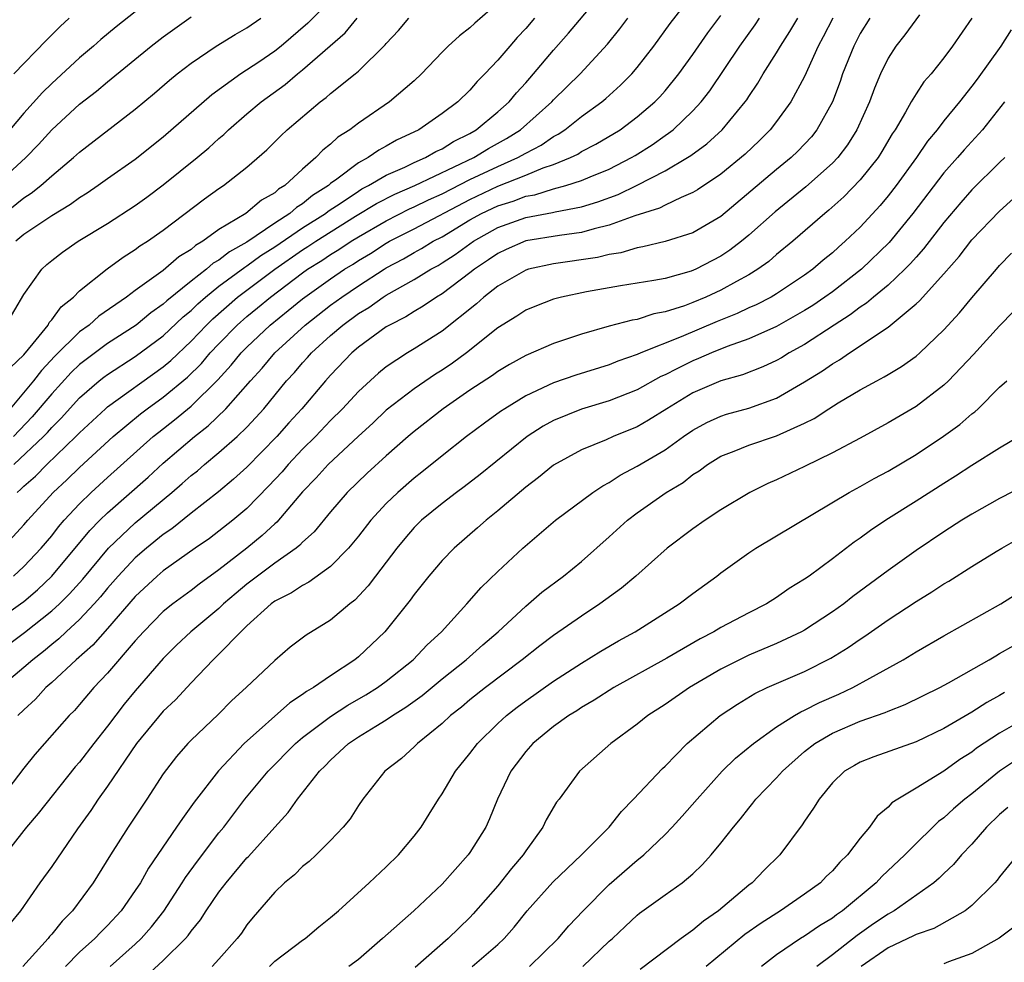
# Model space of a CAD drawing. Units: inches. Extents: x 2583000 to 2586000, y 1545000 to 1548000.
# Drawn here: x 2583343 to 2583413, y 1545487 to 1545555 of the extents above; entities that cross this region are included whole.
import ezdxf

# ---------------------------------------------------------------- set-up
doc = ezdxf.new("R2010")
doc.units = ezdxf.units.IN
doc.header["$MEASUREMENT"] = 0
doc.layers.add('LD25831545_2ft', color=104, linetype='Continuous')

msp = doc.modelspace()

# ---------------------------------------------------------------- linework, layer by layer
at = {"layer": 'LD25831545_2ft'}
for points, elevation in [([(2583342.294, 1545523), (2583344.408, 1545525), (2583344.698, 1545525.302), (2583345, 1545525.651), (2583345.678, 1545526.322), (2583347, 1545527.778), (2583348.407, 1545529), (2583348.735, 1545529.265), (2583349, 1545529.461), (2583351, 1545530.736), (2583353, 1545532.217), (2583354.426, 1545533.574), (2583355, 1545534.044), (2583355.481, 1545534.519), (2583356.031, 1545535), (2583357, 1545535.776), (2583358.851, 1545537.149), (2583359, 1545537.231), (2583360.012, 1545537.988), (2583361, 1545538.614), (2583363, 1545539.961), (2583364.639, 1545541), (2583364.836, 1545541.164), (2583365.767, 1545541.767), (2583367, 1545542.603), (2583367.246, 1545542.754), (2583367.734, 1545543), (2583369, 1545543.752), (2583370.326, 1545544.326), (2583371, 1545544.652), (2583371.811, 1545545), (2583372.559, 1545545.441), (2583373, 1545545.638), (2583373.83, 1545546.17), (2583375, 1545546.741), (2583375.453, 1545547), (2583377, 1545548.285), (2583377.809, 1545549), (2583378.34, 1545549.66), (2583379, 1545550.367), (2583379.289, 1545550.711), (2583379.563, 1545551), (2583381, 1545552.7), (2583382.083, 1545553.917), (2583385.719, 1545558.281)], 7964), ([(2583341.471, 1545517), (2583343, 1545518.669), (2583343.278, 1545519), (2583345.117, 1545521), (2583346.098, 1545521.902), (2583347, 1545522.775), (2583349.414, 1545525), (2583351.371, 1545526.629), (2583351.857, 1545527), (2583353, 1545527.819), (2583354.743, 1545529.257), (2583355.75, 1545530.25), (2583356.379, 1545531), (2583357, 1545531.661), (2583358.306, 1545533), (2583359, 1545533.603), (2583359.774, 1545534.226), (2583360.699, 1545535), (2583363, 1545536.748), (2583363.355, 1545537), (2583364.374, 1545537.626), (2583365, 1545538.047), (2583365.594, 1545538.406), (2583366.483, 1545539), (2583367, 1545539.32), (2583369, 1545540.481), (2583370.67, 1545541.33), (2583371, 1545541.472), (2583372.022, 1545541.978), (2583373, 1545542.413), (2583375, 1545543.429), (2583377, 1545544.374), (2583378.441, 1545545), (2583379, 1545545.325), (2583380.101, 1545545.899), (2583381, 1545546.521), (2583381.321, 1545546.679), (2583381.806, 1545547), (2583383, 1545547.949), (2583384.46, 1545549), (2583384.752, 1545549.248), (2583385.805, 1545550.195), (2583386.604, 1545551), (2583387, 1545551.466), (2583388.19, 1545553), (2583389.372, 1545554.628), (2583391, 1545556.732)], 7968), ([(2583365, 1545556.328), (2583363.366, 1545554.634), (2583361.461, 1545553), (2583361, 1545552.631), (2583359.853, 1545551.853), (2583358.557, 1545551), (2583356.483, 1545549.517), (2583353, 1545546.462), (2583351, 1545544.871), (2583349, 1545543.488), (2583348.327, 1545543), (2583347.542, 1545542.458), (2583347, 1545542.122), (2583346.36, 1545541.64), (2583345, 1545540.826), (2583343, 1545539.499), (2583342.435, 1545539)], 7954), ([(2583377, 1545556.086), (2583375.346, 1545554.654), (2583375, 1545554.315), (2583374.258, 1545553.743), (2583373.433, 1545553), (2583373, 1545552.566), (2583371.519, 1545551), (2583371, 1545550.52), (2583369.242, 1545549), (2583367, 1545547.472), (2583366.38, 1545547), (2583365.529, 1545546.471), (2583365, 1545545.975), (2583364.453, 1545545.547), (2583363.945, 1545545), (2583363, 1545544.178), (2583361.734, 1545543), (2583361.271, 1545542.729), (2583361, 1545542.483), (2583360.045, 1545541.955), (2583358.932, 1545541), (2583357, 1545539.839), (2583355.849, 1545539), (2583355.305, 1545538.695), (2583355, 1545538.424), (2583354.118, 1545537.882), (2583353, 1545536.903), (2583351, 1545535.474), (2583350.361, 1545535), (2583348.371, 1545533.629), (2583347.681, 1545533), (2583347, 1545532.505), (2583345.234, 1545530.766), (2583344.26, 1545529.74), (2583343.696, 1545529), (2583342.011, 1545527)], 7960), ([(2583339.932, 1545542.068), (2583343.144, 1545545), (2583344.063, 1545545.937), (2583345, 1545546.984), (2583347, 1545548.832), (2583348.225, 1545549.775), (2583349, 1545550.435), (2583352.138, 1545553), (2583353, 1545553.675), (2583355, 1545555.103)], 7950), ([(2583407.247, 1545555.248), (2583406.199, 1545553.801), (2583405.561, 1545553), (2583405, 1545552.137), (2583404.453, 1545551), (2583404.017, 1545549.983), (2583403.652, 1545549), (2583402.754, 1545547), (2583402.079, 1545545.921), (2583401.38, 1545545), (2583401, 1545544.598), (2583399.093, 1545542.907), (2583396.886, 1545541.114), (2583395, 1545539.435), (2583394.471, 1545539), (2583393.643, 1545538.357), (2583393, 1545537.938), (2583391.194, 1545537), (2583390.869, 1545536.869), (2583389, 1545536.346), (2583388.185, 1545536.185), (2583385.804, 1545535.804), (2583383.37, 1545535.37), (2583381.575, 1545535), (2583381, 1545534.847), (2583379.662, 1545534.338), (2583379, 1545534.066), (2583378.367, 1545533.633), (2583377, 1545532.8), (2583374.757, 1545531), (2583373.744, 1545530.256), (2583373, 1545529.76), (2583372.527, 1545529.473), (2583371, 1545528.423), (2583369, 1545526.882), (2583368.034, 1545525.966), (2583367, 1545525.03), (2583364.827, 1545523), (2583363.969, 1545522.031), (2583363, 1545521.046), (2583361.145, 1545518.855), (2583361, 1545518.739), (2583360.1, 1545517.9), (2583359, 1545517), (2583357, 1545515.447), (2583355.577, 1545514.424), (2583355, 1545513.962), (2583353.686, 1545513), (2583353, 1545512.446), (2583351.576, 1545511), (2583351, 1545510.36), (2583349, 1545508.036), (2583348.021, 1545507), (2583347, 1545505.783), (2583346.633, 1545505.367), (2583346.26, 1545505), (2583344.493, 1545503), (2583343.796, 1545502.203), (2583343, 1545501.224), (2583341, 1545498.611)], 7980), ([(2583341, 1545509.423), (2583343.059, 1545510.941), (2583345, 1545512.494), (2583345.553, 1545513), (2583346.287, 1545513.713), (2583347.225, 1545514.775), (2583349.075, 1545517), (2583351, 1545518.812), (2583353.626, 1545521), (2583354.37, 1545521.631), (2583355, 1545522.199), (2583355.449, 1545522.551), (2583355.968, 1545523), (2583357, 1545523.854), (2583358.294, 1545525), (2583359, 1545525.685), (2583359.643, 1545526.357), (2583360.208, 1545527), (2583361.855, 1545529), (2583362.407, 1545529.593), (2583363, 1545530.291), (2583363.342, 1545530.658), (2583363.633, 1545531), (2583365, 1545532.245), (2583365.876, 1545533), (2583367, 1545533.814), (2583367.748, 1545534.252), (2583368.785, 1545535), (2583369, 1545535.135), (2583371, 1545536.256), (2583372.203, 1545537), (2583372.723, 1545537.277), (2583373, 1545537.447), (2583373.947, 1545538.053), (2583375.247, 1545539), (2583377, 1545539.985), (2583379, 1545540.707), (2583380.931, 1545541.069), (2583381.124, 1545541.124), (2583383, 1545541.482), (2583384.176, 1545541.824), (2583385.639, 1545542.361), (2583387, 1545543.02), (2583389, 1545544.054), (2583390.601, 1545545), (2583390.844, 1545545.156), (2583391.997, 1545546.003), (2583393.089, 1545547), (2583394.749, 1545549), (2583394.854, 1545549.146), (2583395, 1545549.383), (2583395.657, 1545550.343), (2583396.043, 1545551), (2583397, 1545552.513), (2583397.277, 1545553), (2583397.96, 1545554.04), (2583398.516, 1545555)], 7974), ([(2583341, 1545511.771), (2583342.756, 1545513), (2583343, 1545513.183), (2583343.983, 1545514.017), (2583345.018, 1545514.982), (2583347.733, 1545518.266), (2583348.458, 1545519), (2583349, 1545519.529), (2583351.91, 1545522.091), (2583353, 1545523.085), (2583355.239, 1545525), (2583356.231, 1545525.769), (2583357.502, 1545527), (2583359.252, 1545529), (2583360.09, 1545529.91), (2583361.009, 1545531), (2583363.184, 1545533), (2583365, 1545534.414), (2583365.802, 1545535), (2583367, 1545535.804), (2583368.846, 1545537), (2583369, 1545537.095), (2583370.245, 1545537.755), (2583371, 1545538.199), (2583371.522, 1545538.478), (2583372.371, 1545539), (2583373, 1545539.326), (2583375, 1545540.53), (2583375.836, 1545541), (2583377, 1545541.551), (2583378.111, 1545541.889), (2583379, 1545542.229), (2583379.659, 1545542.341), (2583381, 1545542.759), (2583381.892, 1545543), (2583383, 1545543.359), (2583383.634, 1545543.634), (2583385, 1545544.182), (2583386.598, 1545545), (2583386.849, 1545545.151), (2583388.071, 1545545.929), (2583389, 1545546.583), (2583389.255, 1545546.746), (2583389.572, 1545547), (2583391, 1545548.356), (2583391.597, 1545549), (2583392.208, 1545549.792), (2583394.363, 1545553), (2583395.469, 1545554.531), (2583395.781, 1545555)], 7972), ([(2583401.042, 1545555), (2583400.344, 1545553.656), (2583399.98, 1545553), (2583399, 1545550.823), (2583398.014, 1545549), (2583397, 1545547.586), (2583396.546, 1545547), (2583395.768, 1545546.232), (2583394.74, 1545545.259), (2583393, 1545543.812), (2583391.319, 1545542.681), (2583391, 1545542.49), (2583390.152, 1545542.152), (2583389, 1545541.598), (2583388.61, 1545541.39), (2583386.823, 1545540.823), (2583385, 1545540.152), (2583383.903, 1545539.903), (2583383, 1545539.642), (2583381.429, 1545539.429), (2583379, 1545539.025), (2583377.59, 1545538.41), (2583377, 1545538.135), (2583376.336, 1545537.664), (2583375.338, 1545537), (2583375, 1545536.732), (2583373, 1545535.234), (2583372.603, 1545535), (2583371.656, 1545534.344), (2583371, 1545533.97), (2583370.412, 1545533.588), (2583369.221, 1545533), (2583369, 1545532.867), (2583367, 1545531.401), (2583366.531, 1545531), (2583365, 1545529.402), (2583364.643, 1545529), (2583362.948, 1545527), (2583362.02, 1545525.98), (2583361.162, 1545525), (2583359, 1545522.804), (2583358.051, 1545521.949), (2583356.962, 1545521.038), (2583355, 1545519.499), (2583353.616, 1545518.384), (2583353, 1545517.974), (2583351.806, 1545517), (2583351, 1545516.309), (2583349.764, 1545515), (2583349, 1545514.119), (2583348.501, 1545513.499), (2583348.058, 1545513), (2583347, 1545511.871), (2583346.04, 1545511), (2583345.507, 1545510.493), (2583345, 1545510.093), (2583344.406, 1545509.594), (2583343.638, 1545509), (2583343, 1545508.436), (2583341.301, 1545507)], 7976), ([(2583341.621, 1545541), (2583343, 1545542.125), (2583343.537, 1545542.463), (2583344.225, 1545543), (2583345, 1545543.687), (2583346.573, 1545545), (2583347, 1545545.396), (2583351, 1545548.469), (2583352.376, 1545549.624), (2583353.448, 1545550.552), (2583354.004, 1545551), (2583355, 1545551.778), (2583356.798, 1545553), (2583358.161, 1545553.838), (2583359, 1545554.316), (2583360.014, 1545555)], 7952), ([(2583411.006, 1545555), (2583409.628, 1545553), (2583409, 1545552.151), (2583408.078, 1545551), (2583407.568, 1545550.432), (2583407, 1545549.566), (2583406.661, 1545549), (2583406.251, 1545548.252), (2583405.508, 1545547), (2583405.3, 1545546.7), (2583404.555, 1545545.445), (2583404.273, 1545545), (2583403, 1545543.403), (2583401.818, 1545542.182), (2583400.757, 1545541.243), (2583400.449, 1545541), (2583398.158, 1545539), (2583397, 1545538.051), (2583396.44, 1545537.561), (2583395.662, 1545537), (2583395, 1545536.592), (2583394.125, 1545536.126), (2583393, 1545535.493), (2583391.926, 1545535), (2583391, 1545534.615), (2583390.383, 1545534.383), (2583389, 1545533.941), (2583388.203, 1545533.797), (2583387, 1545533.405), (2583386.649, 1545533.351), (2583385, 1545532.91), (2583383, 1545532.344), (2583381.997, 1545531.997), (2583381, 1545531.681), (2583379, 1545530.817), (2583377.837, 1545530.163), (2583377, 1545529.665), (2583376.618, 1545529.382), (2583375, 1545528.32), (2583373.073, 1545527), (2583371, 1545525.355), (2583370.58, 1545525), (2583369, 1545523.62), (2583367.625, 1545522.375), (2583366.204, 1545521), (2583365, 1545519.604), (2583363.823, 1545518.177), (2583363, 1545517.435), (2583362.794, 1545517.206), (2583362.536, 1545517), (2583361, 1545515.925), (2583359, 1545514.423), (2583358.223, 1545513.777), (2583357.333, 1545513), (2583357, 1545512.682), (2583354.971, 1545511), (2583353.961, 1545510.039), (2583353, 1545509.074), (2583351, 1545506.767), (2583350.195, 1545505.805), (2583349, 1545504.228), (2583348.022, 1545503), (2583347, 1545501.656), (2583346.693, 1545501.307), (2583344.041, 1545497.959), (2583343.197, 1545497), (2583343, 1545496.755), (2583341.647, 1545495)], 7982), ([(2583341.71, 1545533), (2583343, 1545535.185), (2583344.282, 1545537), (2583344.659, 1545537.341), (2583345, 1545537.632), (2583345.767, 1545538.234), (2583346.901, 1545539), (2583349, 1545540.286), (2583351, 1545541.577), (2583351.829, 1545542.171), (2583353, 1545543.04), (2583355.44, 1545545), (2583356.284, 1545545.716), (2583357, 1545546.377), (2583357.34, 1545546.66), (2583357.685, 1545547), (2583359, 1545548.132), (2583360.032, 1545549), (2583361.752, 1545550.248), (2583362.634, 1545551), (2583363, 1545551.29), (2583366.041, 1545553.959), (2583366.916, 1545555)], 7956), ([(2583351, 1545555.452), (2583349.623, 1545554.377), (2583348.528, 1545553.472), (2583347.999, 1545553), (2583347, 1545552.161), (2583345, 1545550.321), (2583344.331, 1545549.669), (2583343, 1545548.18), (2583341.986, 1545547)], 7948), ([(2583342.055, 1545529.945), (2583343, 1545530.868), (2583343.682, 1545531.682), (2583344.737, 1545533), (2583344.827, 1545533.173), (2583345, 1545533.361), (2583345.691, 1545534.309), (2583346.559, 1545535), (2583347, 1545535.441), (2583348.971, 1545537.029), (2583350.127, 1545537.873), (2583351, 1545538.409), (2583351.333, 1545538.667), (2583351.873, 1545539), (2583353, 1545539.791), (2583355.96, 1545542.04), (2583357, 1545542.793), (2583357.313, 1545543), (2583359, 1545544.321), (2583360.433, 1545545.567), (2583361.431, 1545546.569), (2583361.897, 1545547), (2583364.27, 1545549), (2583364.691, 1545549.309), (2583365, 1545549.589), (2583366.77, 1545551), (2583367, 1545551.204), (2583368.918, 1545553.082), (2583369, 1545553.188), (2583369.885, 1545554.115), (2583370.628, 1545555)], 7958), ([(2583342.264, 1545515), (2583343, 1545515.673), (2583344.25, 1545517), (2583345, 1545517.89), (2583345.479, 1545518.521), (2583345.897, 1545519), (2583347, 1545520.186), (2583347.835, 1545521), (2583349, 1545522.063), (2583352.283, 1545525), (2583352.677, 1545525.323), (2583353.805, 1545526.195), (2583355, 1545527.186), (2583356.929, 1545529.071), (2583357.884, 1545530.116), (2583358.598, 1545531), (2583359, 1545531.413), (2583360.683, 1545533), (2583361.969, 1545534.031), (2583363, 1545534.886), (2583365, 1545536.316), (2583366.015, 1545537), (2583366.629, 1545537.371), (2583367, 1545537.619), (2583367.863, 1545538.137), (2583369, 1545538.868), (2583369.233, 1545539), (2583371, 1545539.904), (2583375, 1545542.011), (2583377, 1545542.956), (2583379, 1545543.735), (2583380.264, 1545544.264), (2583381, 1545544.506), (2583382.209, 1545545), (2583382.74, 1545545.26), (2583383, 1545545.433), (2583384.039, 1545545.961), (2583385.775, 1545547), (2583387, 1545547.918), (2583388.268, 1545549), (2583388.628, 1545549.372), (2583389, 1545549.792), (2583389.987, 1545551), (2583391, 1545552.401), (2583392.057, 1545553.943), (2583393, 1545555.186)], 7970), ([(2583379.635, 1545555), (2583379, 1545554.256), (2583378.39, 1545553.609), (2583377.854, 1545553), (2583377, 1545551.986), (2583376.073, 1545551), (2583375.531, 1545550.469), (2583375, 1545549.847), (2583374.134, 1545549), (2583373, 1545548.156), (2583371.341, 1545547), (2583369.74, 1545546.26), (2583369, 1545545.822), (2583368.455, 1545545.545), (2583367.704, 1545545), (2583367, 1545544.625), (2583365.458, 1545543.458), (2583365, 1545543.136), (2583364.848, 1545543), (2583363.716, 1545542.284), (2583363, 1545541.687), (2583362.567, 1545541.433), (2583362.088, 1545541), (2583361, 1545540.311), (2583359, 1545538.948), (2583357.746, 1545538.254), (2583357, 1545537.659), (2583356.578, 1545537.423), (2583356.102, 1545537), (2583355, 1545536.149), (2583353.257, 1545534.743), (2583353, 1545534.496), (2583352.121, 1545533.88), (2583351.058, 1545533), (2583349, 1545531.673), (2583347.464, 1545530.536), (2583347, 1545530.16), (2583346.408, 1545529.592), (2583345, 1545528.059), (2583343.595, 1545526.405), (2583342.269, 1545525)], 7962), ([(2583342.286, 1545551), (2583344.599, 1545553.401), (2583345.598, 1545554.402), (2583346.246, 1545555)], 7946), ([(2583342.514, 1545521), (2583342.777, 1545521.222), (2583343, 1545521.451), (2583343.831, 1545522.169), (2583344.643, 1545523), (2583346.741, 1545525), (2583347, 1545525.272), (2583348.849, 1545527), (2583349, 1545527.132), (2583353, 1545529.992), (2583353.55, 1545530.45), (2583355, 1545531.835), (2583356.095, 1545533), (2583356.551, 1545533.449), (2583358.337, 1545535), (2583360.995, 1545537.005), (2583363, 1545538.384), (2583363.381, 1545538.619), (2583363.948, 1545539), (2583366.795, 1545540.796), (2583368.293, 1545541.707), (2583369.622, 1545542.378), (2583371.059, 1545543), (2583375.276, 1545545), (2583376.34, 1545545.66), (2583377.629, 1545546.371), (2583378.639, 1545547), (2583380.878, 1545549), (2583381, 1545549.137), (2583382.905, 1545551), (2583384.871, 1545553.129), (2583385.763, 1545554.237), (2583386.32, 1545555)], 7966), ([(2583403.68, 1545555), (2583403, 1545553.892), (2583402.53, 1545553), (2583401.736, 1545551), (2583401.548, 1545550.452), (2583400.997, 1545549), (2583399.886, 1545547), (2583399.496, 1545546.504), (2583398.529, 1545545.471), (2583398.04, 1545545), (2583397, 1545544.148), (2583393, 1545540.791), (2583391, 1545539.6), (2583389, 1545538.977), (2583387.398, 1545538.602), (2583387, 1545538.539), (2583385.816, 1545538.184), (2583385, 1545538.064), (2583384.15, 1545537.85), (2583381, 1545537.388), (2583379.206, 1545537), (2583379, 1545536.94), (2583377, 1545535.786), (2583375.991, 1545535), (2583375.476, 1545534.524), (2583373, 1545532.555), (2583371, 1545531.282), (2583370.525, 1545531), (2583369, 1545530.001), (2583368.448, 1545529.552), (2583367, 1545528.239), (2583365.857, 1545527), (2583365, 1545526.148), (2583363.917, 1545525), (2583363, 1545524.091), (2583361.972, 1545523), (2583361.527, 1545522.473), (2583360.561, 1545521.439), (2583359, 1545519.848), (2583357.996, 1545519), (2583357, 1545518.212), (2583356.309, 1545517.691), (2583355.302, 1545517), (2583353, 1545515.371), (2583352.566, 1545515), (2583351, 1545513.543), (2583349, 1545511.228), (2583347.953, 1545510.047), (2583346.754, 1545509), (2583345, 1545507.361), (2583344.588, 1545507), (2583343.834, 1545506.166), (2583343, 1545505.414), (2583342.58, 1545505)], 7978), ([(2583413.826, 1545554.174), (2583413.072, 1545553), (2583411.378, 1545550.622), (2583411, 1545550.115), (2583410.119, 1545549), (2583409, 1545547.634), (2583408.517, 1545547), (2583407.827, 1545546.173), (2583407.031, 1545545), (2583405.577, 1545543), (2583405, 1545542.254), (2583404.426, 1545541.574), (2583403, 1545540.027), (2583401.927, 1545539), (2583401.428, 1545538.572), (2583401, 1545538.178), (2583400.347, 1545537.652), (2583399.596, 1545537), (2583399, 1545536.572), (2583397, 1545535.235), (2583396.6, 1545535), (2583395.543, 1545534.457), (2583395, 1545534.221), (2583394.171, 1545533.829), (2583392.744, 1545533.256), (2583390.157, 1545532.156), (2583387.269, 1545531), (2583387, 1545530.876), (2583385.603, 1545530.398), (2583385, 1545530.152), (2583382.588, 1545529.412), (2583381, 1545528.852), (2583379, 1545527.91), (2583377.501, 1545527), (2583377.198, 1545526.802), (2583376.037, 1545525.963), (2583374.748, 1545525), (2583373, 1545523.614), (2583371.557, 1545522.443), (2583371, 1545522.016), (2583369.823, 1545521), (2583369, 1545520.203), (2583367.897, 1545519), (2583367, 1545517.86), (2583366.28, 1545517), (2583365, 1545515.694), (2583363.451, 1545514.549), (2583363, 1545514.33), (2583362.213, 1545513.787), (2583361, 1545513.188), (2583360.75, 1545513), (2583359, 1545511.421), (2583358.557, 1545511), (2583357, 1545509.389), (2583356.592, 1545509), (2583355, 1545507.34), (2583353.879, 1545506.121), (2583353, 1545505.302), (2583351.072, 1545503), (2583349, 1545499.931), (2583348.339, 1545499), (2583347.808, 1545498.192), (2583346.863, 1545496.863), (2583345, 1545494.163), (2583344.151, 1545493), (2583342.756, 1545491), (2583341.964, 1545490.036)], 7984), ([(2583413.346, 1545549), (2583411.76, 1545547), (2583410.442, 1545545.558), (2583409.973, 1545545), (2583409, 1545543.904), (2583406.774, 1545541), (2583405.073, 1545538.927), (2583403.099, 1545537), (2583401, 1545535.385), (2583400.469, 1545535), (2583399.595, 1545534.405), (2583399, 1545534.028), (2583397, 1545532.892), (2583395, 1545532.004), (2583393.452, 1545531.453), (2583392.323, 1545531), (2583391.405, 1545530.595), (2583391, 1545530.441), (2583389.848, 1545529.848), (2583389, 1545529.43), (2583388.698, 1545529.302), (2583387, 1545528.35), (2583385, 1545527.568), (2583383, 1545526.975), (2583381, 1545526.148), (2583380.26, 1545525.741), (2583379.116, 1545525), (2583375.728, 1545522.272), (2583374.599, 1545521.401), (2583374.044, 1545521), (2583373, 1545520.203), (2583371.532, 1545519), (2583371, 1545518.475), (2583370.321, 1545517.679), (2583369.756, 1545517), (2583368.224, 1545515), (2583367.704, 1545514.296), (2583366.738, 1545513.262), (2583366.386, 1545513), (2583365, 1545511.831), (2583363.243, 1545510.757), (2583362.111, 1545509.889), (2583361, 1545508.944), (2583358.953, 1545507), (2583357.927, 1545506.073), (2583356.93, 1545505.071), (2583355, 1545503.23), (2583354.774, 1545503), (2583353.943, 1545502.057), (2583353, 1545500.807), (2583351.822, 1545499), (2583350.479, 1545497), (2583349.212, 1545495), (2583347.978, 1545493), (2583346.482, 1545491), (2583345.749, 1545490.251), (2583345, 1545489.312), (2583344.85, 1545489.15), (2583344.744, 1545489), (2583342.939, 1545487)], 7986), ([(2583413.381, 1545545), (2583413, 1545544.645), (2583411, 1545542.688), (2583410.208, 1545541.792), (2583409, 1545540.359), (2583407.544, 1545538.456), (2583407, 1545537.872), (2583406.598, 1545537.402), (2583406.197, 1545537), (2583405, 1545535.866), (2583403.954, 1545535), (2583403.446, 1545534.554), (2583403, 1545534.276), (2583402.276, 1545533.724), (2583401.117, 1545533), (2583399, 1545531.604), (2583397.905, 1545531), (2583397.345, 1545530.655), (2583397, 1545530.461), (2583396.004, 1545529.996), (2583394.565, 1545529.435), (2583393, 1545528.99), (2583391, 1545528.13), (2583389.133, 1545527), (2583387.822, 1545526.178), (2583387, 1545525.709), (2583385.275, 1545525), (2583384.77, 1545524.77), (2583383, 1545524.052), (2583381, 1545522.959), (2583379.93, 1545522.07), (2583379, 1545521.372), (2583377, 1545519.664), (2583376.171, 1545519), (2583375.555, 1545518.444), (2583373.876, 1545517), (2583373, 1545516.106), (2583372.054, 1545515), (2583371, 1545513.666), (2583370.725, 1545513.275), (2583369, 1545511.105), (2583368.906, 1545511), (2583367, 1545509.206), (2583366.741, 1545509), (2583365, 1545507.852), (2583363.786, 1545507), (2583363.284, 1545506.716), (2583363, 1545506.497), (2583362.084, 1545505.916), (2583358.818, 1545503), (2583356.965, 1545501.035), (2583355.22, 1545498.78), (2583354.376, 1545497.623), (2583353.965, 1545497), (2583351.948, 1545494.053), (2583351.361, 1545493), (2583351, 1545492.443), (2583349.984, 1545491), (2583349, 1545489.943), (2583348.529, 1545489.471), (2583348.089, 1545489), (2583347, 1545488.025), (2583346.002, 1545487)], 7988), ([(2583349.185, 1545487), (2583351, 1545488.597), (2583351.426, 1545489), (2583352.156, 1545489.844), (2583353.034, 1545490.966), (2583354.369, 1545493), (2583354.607, 1545493.392), (2583355.452, 1545494.548), (2583357, 1545496.581), (2583357.341, 1545497), (2583358.856, 1545499), (2583360.532, 1545501), (2583362.497, 1545503), (2583363, 1545503.422), (2583365, 1545504.928), (2583366.251, 1545505.749), (2583367.527, 1545506.473), (2583368.377, 1545507), (2583369, 1545507.453), (2583370.93, 1545509), (2583371.934, 1545510.066), (2583372.951, 1545511), (2583374.787, 1545513), (2583375.819, 1545514.181), (2583377, 1545515.318), (2583378.8, 1545517), (2583381.145, 1545519), (2583383.817, 1545521), (2583384.525, 1545521.475), (2583385, 1545521.712), (2583385.777, 1545522.223), (2583387, 1545522.868), (2583389, 1545524.057), (2583390.323, 1545525), (2583391, 1545525.46), (2583391.994, 1545526.006), (2583393, 1545526.472), (2583393.402, 1545526.598), (2583395, 1545527.04), (2583397, 1545527.756), (2583399, 1545528.915), (2583400.287, 1545529.713), (2583401, 1545530.218), (2583401.5, 1545530.5), (2583402.223, 1545531), (2583403, 1545531.496), (2583404.589, 1545532.589), (2583405, 1545532.852), (2583407, 1545534.511), (2583407.258, 1545534.742), (2583409, 1545536.659), (2583410.088, 1545537.912), (2583411, 1545539.107), (2583413, 1545541.165), (2583415.029, 1545543)], 7990), ([(2583351.737, 1545486.263), (2583353, 1545487.424), (2583354.598, 1545489), (2583354.783, 1545489.217), (2583355, 1545489.539), (2583355.665, 1545490.335), (2583356.082, 1545491), (2583357, 1545492.331), (2583357.508, 1545493), (2583359, 1545494.783), (2583359.11, 1545494.89), (2583361, 1545497.002), (2583361.959, 1545498.041), (2583362.631, 1545499), (2583364.199, 1545501), (2583364.606, 1545501.393), (2583365, 1545501.803), (2583366.299, 1545503), (2583367, 1545503.471), (2583368.244, 1545504.243), (2583369, 1545504.694), (2583369.448, 1545505), (2583370.41, 1545505.59), (2583371.57, 1545506.43), (2583373, 1545507.623), (2583374.736, 1545509), (2583375.933, 1545510.067), (2583377.023, 1545511), (2583379, 1545512.832), (2583379.211, 1545513), (2583380.165, 1545513.835), (2583381.705, 1545515), (2583383, 1545516.051), (2583385, 1545517.807), (2583386.295, 1545519), (2583387, 1545519.541), (2583389.068, 1545521), (2583390.286, 1545521.714), (2583391, 1545522.274), (2583391.45, 1545522.55), (2583392.039, 1545523), (2583393, 1545523.595), (2583393.954, 1545523.954), (2583395, 1545524.385), (2583397, 1545525.043), (2583399, 1545525.962), (2583399.693, 1545526.307), (2583400.741, 1545527), (2583401.419, 1545527.419), (2583403, 1545528.341), (2583404.196, 1545529), (2583404.726, 1545529.275), (2583405, 1545529.454), (2583405.97, 1545530.03), (2583407, 1545530.773), (2583407.263, 1545531), (2583409, 1545532.644), (2583410.116, 1545533.884), (2583411, 1545534.952), (2583412.761, 1545537), (2583413, 1545537.267), (2583413.859, 1545538.141)], 7992), ([(2583415.004, 1545534.996), (2583413, 1545532.945), (2583411.123, 1545530.877), (2583409.339, 1545529), (2583409, 1545528.677), (2583407, 1545527.156), (2583405, 1545525.985), (2583403, 1545524.888), (2583401, 1545523.841), (2583399, 1545522.855), (2583397, 1545521.895), (2583396.366, 1545521.634), (2583395.074, 1545521), (2583393, 1545519.747), (2583391.877, 1545519), (2583391, 1545518.378), (2583389.16, 1545517), (2583386.91, 1545515), (2583385.871, 1545514.129), (2583384.324, 1545513), (2583383, 1545512.13), (2583381, 1545510.726), (2583380.012, 1545509.988), (2583378.755, 1545509), (2583376.117, 1545507), (2583375, 1545506.112), (2583374.394, 1545505.606), (2583373.609, 1545505), (2583373, 1545504.427), (2583371.232, 1545503), (2583371, 1545502.76), (2583370.085, 1545501.915), (2583368.903, 1545501), (2583367.323, 1545499), (2583367, 1545498.552), (2583366.401, 1545497.599), (2583365.916, 1545497), (2583365, 1545496.034), (2583363.978, 1545495), (2583363.469, 1545494.531), (2583363, 1545494.161), (2583362.418, 1545493.582), (2583361.7, 1545493), (2583361, 1545492.327), (2583359.463, 1545490.537), (2583359, 1545489.977), (2583358.604, 1545489.396), (2583358.298, 1545489), (2583357, 1545487.516), (2583356.517, 1545487)], 7994), ([(2583360.618, 1545487), (2583361, 1545487.383), (2583363, 1545488.876), (2583363.191, 1545489), (2583364.167, 1545489.833), (2583365, 1545490.503), (2583365.571, 1545491), (2583367.776, 1545493), (2583369, 1545494.148), (2583369.871, 1545495), (2583371, 1545496.334), (2583371.506, 1545497), (2583372.085, 1545497.915), (2583372.735, 1545499), (2583373, 1545499.383), (2583373.963, 1545501), (2583375, 1545502.281), (2583375.536, 1545503), (2583377, 1545504.418), (2583377.635, 1545505), (2583378.399, 1545505.601), (2583379, 1545506.051), (2583381, 1545507.46), (2583383, 1545508.754), (2583384.389, 1545509.611), (2583385.653, 1545510.347), (2583386.846, 1545511), (2583390.015, 1545513), (2583391, 1545513.758), (2583392.706, 1545515), (2583393, 1545515.232), (2583395, 1545516.672), (2583395.509, 1545517), (2583397, 1545517.872), (2583402.21, 1545521), (2583403, 1545521.42), (2583404.006, 1545521.994), (2583405, 1545522.526), (2583407, 1545523.723), (2583408.974, 1545525.026), (2583410.138, 1545525.862), (2583411, 1545526.627), (2583411.218, 1545526.782), (2583411.457, 1545527), (2583413, 1545528.539), (2583413.506, 1545529)], 7996), ([(2583414.4, 1545525), (2583413, 1545524.168), (2583411, 1545522.917), (2583409.841, 1545522.159), (2583409, 1545521.641), (2583407, 1545520.359), (2583404.841, 1545519), (2583403.729, 1545518.271), (2583403, 1545517.725), (2583402.563, 1545517.437), (2583401, 1545516.234), (2583399.326, 1545515), (2583399, 1545514.768), (2583397.904, 1545514.096), (2583397, 1545513.459), (2583396.274, 1545513), (2583395, 1545512.363), (2583393, 1545511.303), (2583392.495, 1545511), (2583391.508, 1545510.492), (2583389.117, 1545509.117), (2583385.326, 1545507), (2583383.91, 1545506.09), (2583383, 1545505.573), (2583382.658, 1545505.342), (2583382.099, 1545505), (2583381, 1545504.198), (2583379.523, 1545503), (2583379, 1545502.407), (2583377.928, 1545501), (2583376.99, 1545499), (2583376.413, 1545497.587), (2583376.138, 1545497), (2583375, 1545495.177), (2583374.88, 1545495), (2583373, 1545492.892), (2583370.972, 1545491), (2583368.725, 1545489), (2583367, 1545487.498), (2583366.313, 1545487)], 7998), ([(2583415, 1545521.583), (2583413, 1545520.56), (2583411, 1545519.446), (2583410.282, 1545519), (2583409, 1545518.17), (2583407, 1545516.824), (2583405, 1545515.402), (2583402.474, 1545513.526), (2583401.813, 1545513), (2583401, 1545512.421), (2583399, 1545511.121), (2583398.781, 1545511), (2583397, 1545510.166), (2583395, 1545509.321), (2583394.334, 1545509), (2583393, 1545508.318), (2583390.749, 1545507), (2583389, 1545505.797), (2583387.759, 1545505), (2583387, 1545504.385), (2583385.099, 1545503), (2583382.863, 1545501), (2583381.393, 1545499), (2583381.217, 1545498.783), (2583380.477, 1545497.523), (2583380.242, 1545497), (2583379, 1545495.289), (2583378.815, 1545495), (2583377.973, 1545494.026), (2583377, 1545492.794), (2583375.235, 1545490.765), (2583375, 1545490.515), (2583373.45, 1545489), (2583371.065, 1545486.935)], 8000), ([(2583375.166, 1545487), (2583377, 1545488.587), (2583377.455, 1545489), (2583378.184, 1545489.816), (2583379.11, 1545491), (2583380.944, 1545493.056), (2583383.005, 1545495), (2583384.991, 1545497), (2583385.878, 1545498.122), (2583386.746, 1545499), (2583388.81, 1545501.19), (2583389, 1545501.364), (2583390.576, 1545503), (2583392.957, 1545505), (2583394.188, 1545505.812), (2583395.431, 1545506.569), (2583396.327, 1545507), (2583397, 1545507.301), (2583399, 1545508.156), (2583400.894, 1545509.106), (2583402.13, 1545509.87), (2583403, 1545510.482), (2583403.319, 1545510.681), (2583405, 1545511.858), (2583407, 1545513.171), (2583408.138, 1545513.862), (2583409, 1545514.435), (2583409.36, 1545514.64), (2583411, 1545515.685), (2583412.754, 1545516.754), (2583413.159, 1545517), (2583415, 1545518.044)], 8002), ([(2583379.275, 1545487), (2583381.337, 1545489), (2583382.087, 1545489.912), (2583383.12, 1545491), (2583385, 1545492.886), (2583387, 1545494.628), (2583387.219, 1545494.781), (2583387.469, 1545495), (2583389, 1545496.465), (2583389.516, 1545497), (2583390.224, 1545497.776), (2583391.293, 1545499), (2583393.095, 1545501), (2583394.059, 1545501.941), (2583395.349, 1545503), (2583397, 1545504.184), (2583398.282, 1545505), (2583398.733, 1545505.267), (2583399, 1545505.377), (2583400.069, 1545505.931), (2583401.472, 1545506.528), (2583402.477, 1545507), (2583403.681, 1545507.681), (2583406.078, 1545509), (2583407, 1545509.557), (2583409, 1545510.706), (2583413.084, 1545513), (2583414.255, 1545513.745)], 8004), ([(2583383.095, 1545487), (2583385, 1545488.806), (2583385.228, 1545489), (2583386.143, 1545489.857), (2583387, 1545490.687), (2583387.174, 1545490.826), (2583389, 1545492.138), (2583390.225, 1545493), (2583391, 1545493.645), (2583391.688, 1545494.312), (2583392.305, 1545495), (2583393, 1545495.848), (2583393.9, 1545497), (2583394.41, 1545497.59), (2583395, 1545498.359), (2583395.299, 1545498.701), (2583395.518, 1545499), (2583397, 1545500.53), (2583397.412, 1545501), (2583399, 1545502.414), (2583399.73, 1545503), (2583401, 1545503.739), (2583403, 1545504.582), (2583404.792, 1545505.208), (2583405, 1545505.309), (2583406.222, 1545505.778), (2583408.717, 1545507), (2583409.341, 1545507.341), (2583412.254, 1545509), (2583412.714, 1545509.286), (2583413, 1545509.434), (2583414.019, 1545510.019)], 8006), ([(2583413.355, 1545506.645), (2583413, 1545506.434), (2583412.071, 1545505.93), (2583411, 1545505.246), (2583409, 1545504.068), (2583407, 1545503.1), (2583403.974, 1545502.026), (2583403, 1545501.645), (2583402.581, 1545501.419), (2583401.864, 1545501), (2583401, 1545500.168), (2583400.046, 1545499), (2583399.656, 1545498.344), (2583399, 1545497.416), (2583398.839, 1545497.161), (2583397.233, 1545495), (2583396.099, 1545493.901), (2583395.235, 1545493), (2583395, 1545492.827), (2583392.831, 1545491), (2583391.745, 1545490.255), (2583391, 1545489.612), (2583390.143, 1545489), (2583387.21, 1545486.79)], 8008), ([(2583415, 1545504.878), (2583413, 1545503.724), (2583411.349, 1545502.651), (2583411, 1545502.378), (2583410.153, 1545501.847), (2583409, 1545501.012), (2583407, 1545499.778), (2583405.687, 1545499), (2583405.273, 1545498.727), (2583405, 1545498.42), (2583404.214, 1545497.786), (2583403.668, 1545497), (2583403, 1545496.192), (2583402.093, 1545495), (2583401.529, 1545494.471), (2583401, 1545493.858), (2583400.558, 1545493.442), (2583400.137, 1545493), (2583399, 1545492.179), (2583397.269, 1545491), (2583395.882, 1545490.118), (2583394.717, 1545489.283), (2583391.955, 1545487)], 8010), ([(2583415, 1545502.344), (2583412.984, 1545501.016), (2583411, 1545499.387), (2583410.497, 1545499), (2583409.695, 1545498.305), (2583409, 1545497.668), (2583408.612, 1545497.388), (2583408.195, 1545497), (2583407, 1545495.824), (2583406.208, 1545495), (2583404.554, 1545493.446), (2583404.148, 1545493), (2583401.726, 1545491), (2583401.294, 1545490.706), (2583401, 1545490.47), (2583400.082, 1545489.918), (2583399, 1545489.179), (2583398.707, 1545489), (2583397, 1545487.831), (2583395.912, 1545487)], 8012), ([(2583413.588, 1545498.412), (2583413, 1545497.909), (2583412.058, 1545497), (2583411, 1545495.772), (2583410.267, 1545495), (2583409.686, 1545494.314), (2583409, 1545493.669), (2583408.667, 1545493.333), (2583408.279, 1545493), (2583405.441, 1545491), (2583405.163, 1545490.837), (2583405, 1545490.759), (2583403.951, 1545490.049), (2583402.785, 1545489.215), (2583401, 1545487.825), (2583399.884, 1545487)], 8014), ([(2583414.269, 1545495), (2583413, 1545493.425), (2583412.822, 1545493.178), (2583412.661, 1545493), (2583411, 1545491.362), (2583410.536, 1545491), (2583408.272, 1545489.728), (2583407, 1545489.299), (2583406.812, 1545489.188), (2583405, 1545488.339), (2583403.066, 1545487)], 8016), ([(2583414.118, 1545489.882), (2583412.972, 1545489.028), (2583411, 1545487.922), (2583409.331, 1545487.331), (2583409, 1545487.197)], 8018)]:
    msp.add_lwpolyline(points, dxfattribs=dict(at, elevation=elevation))

doc.saveas('drawing.dxf')
